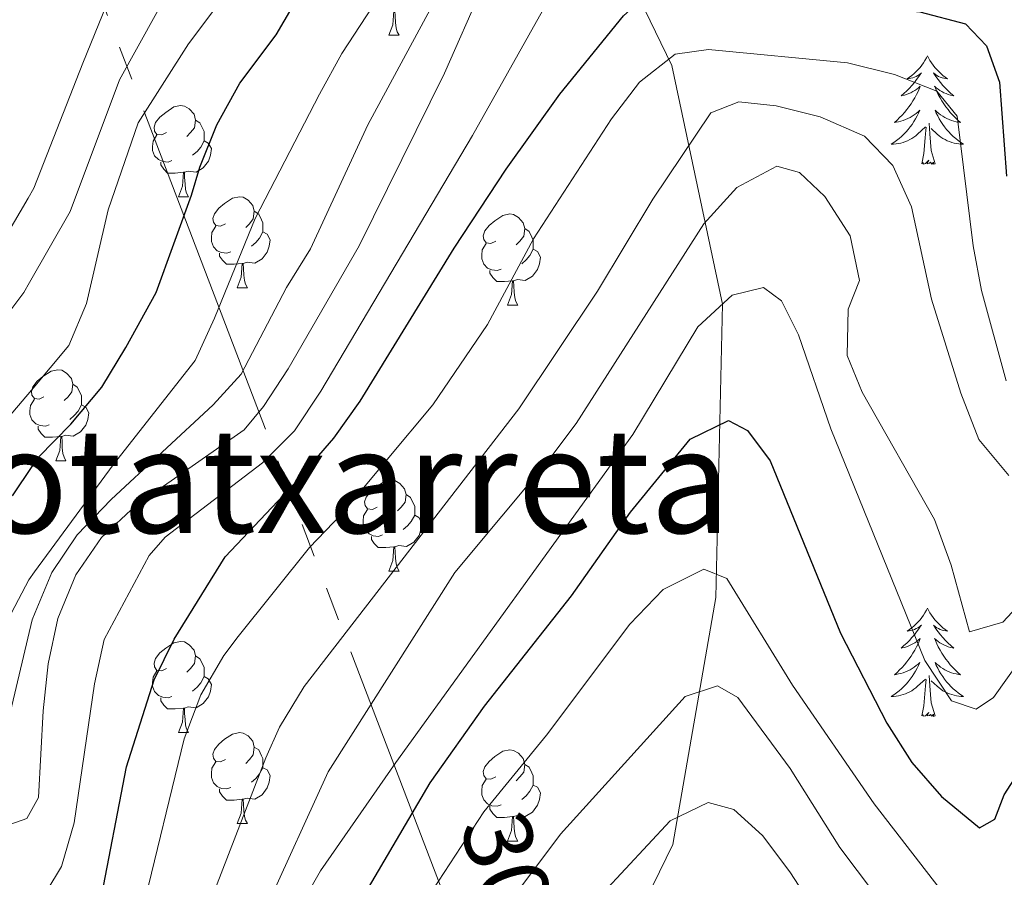
# Model space of a CAD drawing. Units: metres. Extents: x 588828 to 593322, y 4779513 to 4782543.
# Drawn here: x 591089 to 591198, y 4780351 to 4780446 of the extents above; entities that cross this region are included whole.
import ezdxf
from ezdxf.enums import TextEntityAlignment as Align

# ---------------------------------------------------------------- set-up
doc = ezdxf.new("R2010")
doc.units = ezdxf.units.M
doc.header["$MEASUREMENT"] = 0
doc.linetypes.add('5elect', pattern=[127.5, 75, -7.5, 7.5, -7.5, 7.5, -7.5, 7.5, -7.5])
doc.linetypes.add('DGN Style 3', pattern=[1147.6976, 819.784, -327.9136])
for name, color, linetype, lineweight in [('Nivel 11', 7, 'Continuous', 0), ('Nivel 32', 7, 'Continuous', 0), ('Nivel 35', 7, 'Continuous', 0), ('Nivel 36', 7, 'Continuous', 0), ('Nivel 4', 7, 'Continuous', 0), ('Nivel 44', 7, 'Continuous', 0), ('Nivel 45', 7, 'Continuous', 0), ('Nivel 5', 7, 'Continuous', 0), ('Nivel 61', 7, 'Continuous', 0), ('Nivel 63', 7, 'Continuous', 0)]:
    doc.layers.add(name, color=color, linetype=linetype, lineweight=lineweight)
doc.styles.add('Style-Helvetica-Narrow-Oblique', font='txt')
doc.styles.add('Style-Times New Roman', font='txt')

msp = doc.modelspace()

# ---------------------------------------------------------------- linework, layer by layer
at = {"layer": 'Nivel 11', "color": 142, "linetype": 'Continuous', "lineweight": 13}
msp.add_polyline3d([(591084.75, 4780416.55, 212.42), (591090.42, 4780426.21, 212.26), (591091.06, 4780427.3, 212.24), (591096.45, 4780441.07, 211.8), (591102.13, 4780455.09, 210.91), (591110.03, 4780469.41, 210.64), (591111.97, 4780474.3, 210), (591115.47, 4780481.49, 209.12), (591118.06, 4780486.68, 208.94), (591123.6, 4780495.19, 208.58), (591129.04, 4780501.14, 208.31), (591134.37, 4780505.89, 208.31), (591138.74, 4780508.59, 208.05), (591143.34, 4780510.77, 207.96), (591148.86, 4780511.83, 207.96), (591154.33, 4780511.62, 207.87), (591159.62, 4780510.91, 207.69), (591164.7, 4780509.17, 207.51), (591170.69, 4780506.06, 207.07), (591177.94, 4780503.02, 206.89), (591183.53, 4780501.11, 206.71), (591189.79, 4780500.8, 206.45), (591194.46, 4780501.28, 206.27), (591199.57, 4780502.61, 206.09)], dxfattribs=at)
at = {"layer": 'Nivel 32', "color": 6, "linetype": '5elect', "lineweight": 0, "ltscale": 0.5}
msp.add_polyline3d([(591034.85, 4780614.43, 303.5), (591219.52, 4780131.67, 405.53), (591235.01, 4780091.99, 422.83), (591246.87, 4780057.61, 424.03), (591257.4, 4780030.7, 416.56)], dxfattribs=at)
at = {"layer": 'Nivel 35', "color": 92, "linetype": 'DGN Style 3', "lineweight": 0}
msp.add_polyline3d([(591204.01, 4780498.72, 219.81), (591197.89, 4780498.91, 218.74), (591178.79, 4780500.28, 218.56), (591164.57, 4780502.62, 218.21), (591158.81, 4780502.81, 218.21), (591147.67, 4780501.66, 218.21), (591142.79, 4780500.55, 218.21), (591137.84, 4780498.63, 218.56), (591135.95, 4780497.67, 219.45), (591138.18, 4780488.72, 222.3), (591149.66, 4780464.8, 244.36), (591161.29, 4780440.8, 265.53), (591166.88, 4780414.52, 284.57), (591166.16, 4780382.23, 295.6), (591161.4, 4780355.03, 302.72), (591153.53, 4780338.88, 302.72)], dxfattribs=at)
at = {"layer": 'Nivel 36', "color": 92, "linetype": 'Continuous', "lineweight": 0}
for p, q in [((591130.16, 4780444.12), (591131.29, 4780444.12)), ((591106.97, 4780426.35), (591108.1, 4780426.35)), ((591113.45, 4780416.32), (591114.57, 4780416.32)), ((591143.22, 4780414.41), (591144.34, 4780414.41)), ((591093.47, 4780397.27), (591094.59, 4780397.27)), ((591130.16, 4780385.13), (591131.28, 4780385.13)), ((591106.97, 4780367.36), (591108.1, 4780367.36)), ((591113.45, 4780357.33), (591114.57, 4780357.33)), ((591143.22, 4780355.42), (591144.34, 4780355.42))]:
    msp.add_line(p, q, dxfattribs=at)
at = {"layer": 'Nivel 36', "color": 92, "linetype": 'Continuous', "lineweight": 0, "flags": 128}
for points in [[(591130.16, 4780444.12), (591130.59, 4780445.28), (591130.71, 4780446.81), (591130.81, 4780446.81), (591130.85, 4780446.22), (591130.89, 4780445.54), (591130.95, 4780444.92), (591131.07, 4780444.52), (591131.29, 4780444.12)], [(591189.45, 4780441.85), (591189.34, 4780441.63), (591189.18, 4780441.35), (591189.01, 4780441.09), (591188.83, 4780440.83), (591188.64, 4780440.58), (591188.43, 4780440.34), (591188.21, 4780440.12), (591187.98, 4780439.9), (591187.74, 4780439.7), (591187.49, 4780439.51), (591187.23, 4780439.33), (591187.43, 4780439.35), (591187.63, 4780439.39), (591187.83, 4780439.44), (591188.03, 4780439.51), (591188.22, 4780439.6), (591188.4, 4780439.7), (591188.57, 4780439.81), (591188.78, 4780440), (591188.74, 4780439.93), (591188.51, 4780439.59), (591188.26, 4780439.25), (591188.01, 4780438.93), (591187.74, 4780438.61), (591187.46, 4780438.31), (591187.17, 4780438.01), (591186.86, 4780437.73), (591186.55, 4780437.46), (591186.67, 4780437.48), (591186.92, 4780437.54), (591187.16, 4780437.61), (591187.4, 4780437.7), (591187.63, 4780437.8), (591187.85, 4780437.92), (591188.07, 4780438.05), (591188.28, 4780438.2), (591188.47, 4780438.35), (591188.66, 4780438.53), (591188.57, 4780438.3), (591188.42, 4780437.94), (591188.25, 4780437.59), (591188.06, 4780437.24), (591187.86, 4780436.9), (591187.65, 4780436.57), (591187.42, 4780436.25), (591187.18, 4780435.94), (591186.93, 4780435.63), (591186.67, 4780435.34), (591186.39, 4780435.06), (591186.11, 4780434.79), (591185.81, 4780434.53), (591186, 4780434.56), (591186.27, 4780434.6), (591186.53, 4780434.67), (591186.79, 4780434.75), (591187.05, 4780434.84), (591187.3, 4780434.95), (591187.54, 4780435.07), (591187.77, 4780435.21), (591188, 4780435.36), (591188.21, 4780435.52), (591188.42, 4780435.7), (591188.61, 4780435.89), (591188.47, 4780435.56)], [(591189.45, 4780441.85), (591189.56, 4780441.63), (591189.71, 4780441.35), (591189.88, 4780441.09), (591190.07, 4780440.83), (591190.26, 4780440.58), (591190.47, 4780440.34), (591190.69, 4780440.12), (591190.91, 4780439.9), (591191.15, 4780439.7), (591191.41, 4780439.51), (591191.67, 4780439.33), (591191.47, 4780439.35), (591191.26, 4780439.39), (591191.07, 4780439.44), (591190.87, 4780439.51), (591190.68, 4780439.6), (591190.5, 4780439.7), (591190.33, 4780439.81), (591190.12, 4780440), (591190.16, 4780439.93), (591190.39, 4780439.59), (591190.63, 4780439.25), (591190.89, 4780438.93), (591191.16, 4780438.61), (591191.44, 4780438.31), (591191.73, 4780438.01), (591192.03, 4780437.73), (591192.35, 4780437.46), (591192.22, 4780437.48), (591191.98, 4780437.54), (591191.73, 4780437.61), (591191.5, 4780437.7), (591191.27, 4780437.8), (591191.05, 4780437.92), (591190.83, 4780438.05), (591190.62, 4780438.2), (591190.43, 4780438.35), (591190.24, 4780438.53), (591190.33, 4780438.3), (591190.48, 4780437.94), (591190.65, 4780437.59), (591190.84, 4780437.24), (591191.04, 4780436.9), (591191.25, 4780436.57), (591191.48, 4780436.25), (591191.72, 4780435.94), (591191.97, 4780435.63), (591192.23, 4780435.34), (591192.51, 4780435.06), (591192.79, 4780434.79), (591193.09, 4780434.53), (591192.89, 4780434.56), (591192.63, 4780434.6), (591192.36, 4780434.67), (591192.11, 4780434.75), (591191.85, 4780434.84), (591191.6, 4780434.95), (591191.36, 4780435.07), (591191.13, 4780435.21), (591190.9, 4780435.36), (591190.69, 4780435.52), (591190.48, 4780435.7), (591190.29, 4780435.89), (591190.43, 4780435.56)], [(591105.67, 4780433.41), (591105.14, 4780433.15), (591104.61, 4780433.2), (591104.35, 4780433.57), (591104.29, 4780434), (591104.45, 4780434.52), (591104.93, 4780435.11), (591105.57, 4780435.64), (591106.47, 4780436.23), (591107.21, 4780436.39), (591107.64, 4780436.33), (591108.17, 4780436.02), (591108.7, 4780435.43), (591108.86, 4780434.79), (591108.75, 4780433.94), (591108.32, 4780433.41), (591107.9, 4780432.99)], [(591188.47, 4780435.56), (591188.32, 4780435.24), (591188.15, 4780434.93), (591187.97, 4780434.62), (591187.77, 4780434.32), (591187.56, 4780434.03), (591187.33, 4780433.76), (591187.1, 4780433.49), (591186.85, 4780433.23), (591186.6, 4780432.99), (591186.33, 4780432.75), (591186.05, 4780432.53), (591185.76, 4780432.32), (591185.47, 4780432.13), (591185.73, 4780432.14), (591186, 4780432.16), (591186.26, 4780432.21), (591186.52, 4780432.26), (591186.77, 4780432.33), (591187.02, 4780432.42), (591187.27, 4780432.52), (591187.51, 4780432.64), (591187.73, 4780432.77), (591187.96, 4780432.92), (591188.17, 4780433.07), (591188.37, 4780433.24), (591189.22, 4780434.04)], [(591190.43, 4780435.56), (591190.58, 4780435.24), (591190.75, 4780434.93), (591190.93, 4780434.62), (591191.13, 4780434.32), (591191.34, 4780434.03), (591191.56, 4780433.76), (591191.8, 4780433.49), (591192.04, 4780433.23), (591192.3, 4780432.99), (591192.57, 4780432.75), (591192.85, 4780432.53), (591193.14, 4780432.32), (591193.43, 4780432.13), (591193.16, 4780432.14), (591192.9, 4780432.16), (591192.64, 4780432.21), (591192.38, 4780432.26), (591192.13, 4780432.33), (591191.87, 4780432.42), (591191.63, 4780432.52), (591191.39, 4780432.64), (591191.16, 4780432.77), (591190.94, 4780432.92), (591190.73, 4780433.07), (591190.53, 4780433.24), (591189.87, 4780433.86)], [(591108.86, 4780434.79), (591109.33, 4780434.48), (591109.65, 4780433.84), (591109.81, 4780433.52), (591109.81, 4780432.94), (591109.81, 4780432.51), (591109.44, 4780431.82), (591109.02, 4780431.34), (591108.54, 4780430.92)], [(591190.3, 4780429.99), (591189.87, 4780431.43), (591189.78, 4780432.34), (591189.73, 4780433.29), (591189.63, 4780434.45)], [(591106.26, 4780430.33), (591105.83, 4780430.17), (591105.25, 4780430.23), (591104.77, 4780430.44), (591104.35, 4780430.87), (591104.13, 4780431.45), (591104.13, 4780431.87), (591104.19, 4780432.46), (591104.61, 4780433.15)], [(591188.83, 4780429.99), (591189.07, 4780431.11), (591189.19, 4780432.85), (591189.24, 4780433.29), (591189.3, 4780434.01)], [(591109.81, 4780432.51), (591110.26, 4780432.26), (591110.61, 4780431.65), (591110.5, 4780430.92), (591110.29, 4780430.28), (591109.7, 4780429.54), (591108.91, 4780429.06), (591108.06, 4780429.17), (591107.63, 4780429.04)], [(591107.52, 4780429.04), (591106.63, 4780428.95), (591105.78, 4780428.95), (591105.36, 4780429.38), (591105.04, 4780429.86), (591105.04, 4780430.17)], [(591190.3, 4780429.99), (591190.13, 4780429.93), (591190.11, 4780430.17), (591189.92, 4780429.94), (591189.8, 4780430.15), (591189.67, 4780430.04), (591189.41, 4780429.98), (591189.6, 4780430.38), (591189.22, 4780430), (591189.03, 4780429.94), (591188.99, 4780430.11), (591188.83, 4780429.99)], [(591106.97, 4780426.35), (591107.41, 4780427.51), (591107.52, 4780429.04), (591107.63, 4780429.04), (591107.66, 4780428.45), (591107.7, 4780427.77), (591107.77, 4780427.15), (591107.88, 4780426.75), (591108.1, 4780426.35)], [(591112.15, 4780423.38), (591111.62, 4780423.11), (591111.09, 4780423.17), (591110.82, 4780423.54), (591110.77, 4780423.96), (591110.93, 4780424.48), (591111.41, 4780425.08), (591112.04, 4780425.61), (591112.94, 4780426.19), (591113.69, 4780426.35), (591114.11, 4780426.3), (591114.64, 4780425.98), (591115.17, 4780425.4), (591115.33, 4780424.76), (591115.22, 4780423.91), (591114.8, 4780423.38), (591114.38, 4780422.95)], [(591115.33, 4780424.76), (591115.81, 4780424.44), (591116.12, 4780423.8), (591116.28, 4780423.48), (591116.28, 4780422.9), (591116.28, 4780422.48), (591115.91, 4780421.79), (591115.49, 4780421.31), (591115.01, 4780420.89)], [(591141.92, 4780421.47), (591141.39, 4780421.21), (591140.86, 4780421.26), (591140.59, 4780421.63), (591140.54, 4780422.06), (591140.7, 4780422.58), (591141.18, 4780423.17), (591141.81, 4780423.7), (591142.71, 4780424.29), (591143.46, 4780424.45), (591143.88, 4780424.39), (591144.41, 4780424.08), (591144.94, 4780423.49), (591145.1, 4780422.85), (591144.99, 4780422), (591144.57, 4780421.47), (591144.15, 4780421.05)], [(591112.73, 4780420.3), (591112.31, 4780420.14), (591111.72, 4780420.2), (591111.25, 4780420.41), (591110.82, 4780420.83), (591110.61, 4780421.42), (591110.61, 4780421.84), (591110.66, 4780422.42), (591111.09, 4780423.11)], [(591116.28, 4780422.48), (591116.74, 4780422.23), (591117.08, 4780421.61), (591116.97, 4780420.89), (591116.76, 4780420.25), (591116.18, 4780419.51), (591115.38, 4780419.03), (591114.53, 4780419.13), (591114.1, 4780419)], [(591145.1, 4780422.85), (591145.58, 4780422.54), (591145.89, 4780421.9), (591146.05, 4780421.58), (591146.05, 4780421), (591146.05, 4780420.57), (591145.68, 4780419.88), (591145.26, 4780419.4), (591144.78, 4780418.98)], [(591142.5, 4780418.39), (591142.08, 4780418.23), (591141.49, 4780418.29), (591141.02, 4780418.5), (591140.59, 4780418.93), (591140.38, 4780419.51), (591140.38, 4780419.93), (591140.43, 4780420.52), (591140.86, 4780421.21)], [(591113.99, 4780419), (591113.1, 4780418.92), (591112.26, 4780418.92), (591111.83, 4780419.35), (591111.51, 4780419.82), (591111.51, 4780420.14)], [(591146.05, 4780420.57), (591146.51, 4780420.32), (591146.85, 4780419.71), (591146.74, 4780418.98), (591146.53, 4780418.34), (591145.95, 4780417.6), (591145.15, 4780417.12), (591144.3, 4780417.23), (591143.87, 4780417.1)], [(591113.45, 4780416.32), (591113.88, 4780417.48), (591113.99, 4780419), (591114.1, 4780419), (591114.14, 4780418.42), (591114.17, 4780417.73), (591114.24, 4780417.12), (591114.36, 4780416.72), (591114.57, 4780416.32)], [(591143.76, 4780417.1), (591142.87, 4780417.01), (591142.03, 4780417.01), (591141.6, 4780417.44), (591141.28, 4780417.92), (591141.28, 4780418.23)], [(591143.22, 4780414.41), (591143.65, 4780415.57), (591143.76, 4780417.1), (591143.87, 4780417.1), (591143.91, 4780416.51), (591143.94, 4780415.83), (591144.01, 4780415.21), (591144.13, 4780414.81), (591144.34, 4780414.41)], [(591092.17, 4780404.33), (591091.64, 4780404.07), (591091.11, 4780404.12), (591090.84, 4780404.49), (591090.79, 4780404.91), (591090.95, 4780405.43), (591091.43, 4780406.03), (591092.06, 4780406.56), (591092.96, 4780407.15), (591093.71, 4780407.31), (591094.13, 4780407.25), (591094.66, 4780406.93), (591095.19, 4780406.35), (591095.35, 4780405.71), (591095.24, 4780404.86), (591094.82, 4780404.33), (591094.4, 4780403.91)], [(591095.35, 4780405.71), (591095.83, 4780405.39), (591096.14, 4780404.75), (591096.3, 4780404.43), (591096.3, 4780403.85), (591096.3, 4780403.43), (591095.93, 4780402.74), (591095.51, 4780402.26), (591095.03, 4780401.84)], [(591092.75, 4780401.25), (591092.33, 4780401.09), (591091.74, 4780401.15), (591091.27, 4780401.36), (591090.84, 4780401.79), (591090.63, 4780402.37), (591090.63, 4780402.79), (591090.68, 4780403.37), (591091.11, 4780404.07)], [(591096.3, 4780403.43), (591096.76, 4780403.18), (591097.1, 4780402.57), (591096.99, 4780401.84), (591096.78, 4780401.2), (591096.2, 4780400.46), (591095.4, 4780399.98), (591094.55, 4780400.09), (591094.12, 4780399.95)], [(591094.01, 4780399.95), (591093.12, 4780399.87), (591092.28, 4780399.87), (591091.85, 4780400.3), (591091.53, 4780400.77), (591091.53, 4780401.09)], [(591093.47, 4780397.27), (591093.9, 4780398.43), (591094.01, 4780399.95), (591094.12, 4780399.95), (591094.16, 4780399.37), (591094.19, 4780398.69), (591094.26, 4780398.07), (591094.38, 4780397.67), (591094.59, 4780397.27)], [(591128.86, 4780392.19), (591128.33, 4780391.93), (591127.8, 4780391.98), (591127.53, 4780392.35), (591127.48, 4780392.77), (591127.64, 4780393.29), (591128.12, 4780393.89), (591128.75, 4780394.42), (591129.65, 4780395.01), (591130.4, 4780395.17), (591130.82, 4780395.11), (591131.35, 4780394.79), (591131.88, 4780394.21), (591132.04, 4780393.57), (591131.93, 4780392.72), (591131.51, 4780392.19), (591131.09, 4780391.77)], [(591132.04, 4780393.57), (591132.52, 4780393.25), (591132.83, 4780392.61), (591132.99, 4780392.29), (591132.99, 4780391.71), (591132.99, 4780391.29), (591132.62, 4780390.6), (591132.2, 4780390.12), (591131.72, 4780389.7)], [(591129.44, 4780389.11), (591129.02, 4780388.95), (591128.43, 4780389.01), (591127.96, 4780389.22), (591127.53, 4780389.65), (591127.32, 4780390.23), (591127.32, 4780390.65), (591127.37, 4780391.23), (591127.8, 4780391.93)], [(591132.99, 4780391.29), (591133.45, 4780391.04), (591133.79, 4780390.43), (591133.68, 4780389.7), (591133.47, 4780389.06), (591132.89, 4780388.32), (591132.09, 4780387.84), (591131.24, 4780387.95), (591130.81, 4780387.81)], [(591130.7, 4780387.81), (591129.81, 4780387.73), (591128.97, 4780387.73), (591128.54, 4780388.16), (591128.22, 4780388.63), (591128.22, 4780388.95)], [(591130.16, 4780385.13), (591130.59, 4780386.29), (591130.7, 4780387.81), (591130.81, 4780387.81), (591130.85, 4780387.23), (591130.88, 4780386.55), (591130.95, 4780385.93), (591131.07, 4780385.53), (591131.28, 4780385.13)], [(591189.45, 4780381.05), (591189.34, 4780380.83), (591189.18, 4780380.55), (591189.01, 4780380.29), (591188.83, 4780380.03), (591188.64, 4780379.78), (591188.43, 4780379.54), (591188.21, 4780379.32), (591187.98, 4780379.1), (591187.74, 4780378.9), (591187.49, 4780378.71), (591187.23, 4780378.53), (591187.43, 4780378.55), (591187.63, 4780378.59), (591187.83, 4780378.65), (591188.03, 4780378.71), (591188.22, 4780378.8), (591188.4, 4780378.9), (591188.57, 4780379.01), (591188.78, 4780379.2), (591188.74, 4780379.14), (591188.51, 4780378.79), (591188.26, 4780378.46), (591188.01, 4780378.13), (591187.74, 4780377.81), (591187.46, 4780377.51), (591187.17, 4780377.21), (591186.86, 4780376.93), (591186.55, 4780376.66), (591186.67, 4780376.68), (591186.92, 4780376.74), (591187.16, 4780376.81), (591187.4, 4780376.9), (591187.63, 4780377.01), (591187.85, 4780377.12), (591188.07, 4780377.25), (591188.28, 4780377.4), (591188.47, 4780377.56), (591188.66, 4780377.73), (591188.57, 4780377.51), (591188.42, 4780377.14), (591188.25, 4780376.79), (591188.06, 4780376.44), (591187.86, 4780376.1), (591187.65, 4780375.77), (591187.42, 4780375.45), (591187.18, 4780375.14), (591186.93, 4780374.83), (591186.67, 4780374.54), (591186.39, 4780374.26), (591186.11, 4780373.99), (591185.81, 4780373.73), (591186, 4780373.76), (591186.27, 4780373.81), (591186.53, 4780373.87), (591186.79, 4780373.95), (591187.05, 4780374.04), (591187.3, 4780374.15), (591187.54, 4780374.27), (591187.77, 4780374.41), (591188, 4780374.56), (591188.21, 4780374.73), (591188.42, 4780374.9), (591188.61, 4780375.09), (591188.47, 4780374.76)], [(591189.45, 4780381.05), (591189.56, 4780380.83), (591189.71, 4780380.55), (591189.88, 4780380.29), (591190.07, 4780380.03), (591190.26, 4780379.78), (591190.47, 4780379.54), (591190.69, 4780379.32), (591190.91, 4780379.1), (591191.15, 4780378.9), (591191.41, 4780378.71), (591191.67, 4780378.53), (591191.47, 4780378.55), (591191.26, 4780378.59), (591191.07, 4780378.65), (591190.87, 4780378.71), (591190.68, 4780378.8), (591190.5, 4780378.9), (591190.33, 4780379.01), (591190.12, 4780379.2), (591190.16, 4780379.14), (591190.39, 4780378.79), (591190.63, 4780378.46), (591190.89, 4780378.13), (591191.16, 4780377.81), (591191.44, 4780377.51), (591191.73, 4780377.21), (591192.03, 4780376.93), (591192.35, 4780376.66), (591192.22, 4780376.68), (591191.98, 4780376.74), (591191.73, 4780376.81), (591191.5, 4780376.9), (591191.27, 4780377.01), (591191.05, 4780377.12), (591190.83, 4780377.25), (591190.62, 4780377.4), (591190.43, 4780377.56), (591190.24, 4780377.73), (591190.33, 4780377.51), (591190.48, 4780377.14), (591190.65, 4780376.79), (591190.84, 4780376.44), (591191.04, 4780376.1), (591191.25, 4780375.77), (591191.48, 4780375.45), (591191.72, 4780375.14), (591191.97, 4780374.83), (591192.23, 4780374.54), (591192.51, 4780374.26), (591192.79, 4780373.99), (591193.09, 4780373.73), (591192.89, 4780373.76), (591192.63, 4780373.81), (591192.36, 4780373.87), (591192.11, 4780373.95), (591191.85, 4780374.04), (591191.6, 4780374.15), (591191.36, 4780374.27), (591191.13, 4780374.41), (591190.9, 4780374.56), (591190.69, 4780374.73), (591190.48, 4780374.9), (591190.29, 4780375.09), (591190.43, 4780374.76)], [(591105.67, 4780374.42), (591105.14, 4780374.16), (591104.61, 4780374.21), (591104.35, 4780374.58), (591104.29, 4780375.01), (591104.45, 4780375.53), (591104.93, 4780376.12), (591105.57, 4780376.65), (591106.47, 4780377.24), (591107.21, 4780377.4), (591107.64, 4780377.34), (591108.17, 4780377.03), (591108.7, 4780376.44), (591108.86, 4780375.8), (591108.75, 4780374.95), (591108.32, 4780374.42), (591107.9, 4780374)], [(591108.86, 4780375.8), (591109.33, 4780375.49), (591109.65, 4780374.85), (591109.81, 4780374.53), (591109.81, 4780373.95), (591109.81, 4780373.52), (591109.44, 4780372.83), (591109.02, 4780372.35), (591108.54, 4780371.93)], [(591188.47, 4780374.76), (591188.32, 4780374.44), (591188.15, 4780374.13), (591187.97, 4780373.82), (591187.77, 4780373.53), (591187.56, 4780373.24), (591187.33, 4780372.96), (591187.1, 4780372.69), (591186.85, 4780372.43), (591186.6, 4780372.19), (591186.33, 4780371.95), (591186.05, 4780371.73), (591185.76, 4780371.52), (591185.47, 4780371.33), (591185.73, 4780371.34), (591186, 4780371.37), (591186.26, 4780371.41), (591186.52, 4780371.46), (591186.77, 4780371.54), (591187.02, 4780371.62), (591187.27, 4780371.73), (591187.51, 4780371.84), (591187.73, 4780371.97), (591187.96, 4780372.12), (591188.17, 4780372.28), (591188.37, 4780372.45), (591189.22, 4780373.25)], [(591190.43, 4780374.76), (591190.58, 4780374.44), (591190.75, 4780374.13), (591190.93, 4780373.82), (591191.13, 4780373.53), (591191.34, 4780373.24), (591191.56, 4780372.96), (591191.8, 4780372.69), (591192.04, 4780372.43), (591192.3, 4780372.19), (591192.57, 4780371.95), (591192.85, 4780371.73), (591193.14, 4780371.52), (591193.43, 4780371.33), (591193.16, 4780371.34), (591192.9, 4780371.37), (591192.64, 4780371.41), (591192.38, 4780371.46), (591192.13, 4780371.54), (591191.87, 4780371.62), (591191.63, 4780371.73), (591191.39, 4780371.84), (591191.16, 4780371.97), (591190.94, 4780372.12), (591190.73, 4780372.28), (591190.53, 4780372.45), (591189.87, 4780373.07)], [(591106.26, 4780371.34), (591105.83, 4780371.18), (591105.25, 4780371.24), (591104.77, 4780371.45), (591104.35, 4780371.88), (591104.13, 4780372.46), (591104.13, 4780372.88), (591104.19, 4780373.47), (591104.61, 4780374.16)], [(591109.81, 4780373.52), (591110.26, 4780373.27), (591110.61, 4780372.66), (591110.5, 4780371.93), (591110.29, 4780371.29), (591109.7, 4780370.55), (591108.91, 4780370.07), (591108.06, 4780370.18), (591107.63, 4780370.05)], [(591190.3, 4780369.2), (591189.87, 4780370.64), (591189.78, 4780371.54), (591189.73, 4780372.49), (591189.63, 4780373.65)], [(591188.83, 4780369.2), (591189.07, 4780370.31), (591189.19, 4780372.06), (591189.24, 4780372.49), (591189.3, 4780373.21)], [(591107.52, 4780370.05), (591106.63, 4780369.96), (591105.78, 4780369.96), (591105.36, 4780370.39), (591105.04, 4780370.87), (591105.04, 4780371.18)], [(591106.97, 4780367.36), (591107.41, 4780368.52), (591107.52, 4780370.05), (591107.63, 4780370.05), (591107.66, 4780369.46), (591107.7, 4780368.78), (591107.77, 4780368.16), (591107.88, 4780367.76), (591108.1, 4780367.36)], [(591190.3, 4780369.2), (591190.13, 4780369.13), (591190.11, 4780369.37), (591189.92, 4780369.15), (591189.8, 4780369.35), (591189.67, 4780369.24), (591189.41, 4780369.19), (591189.6, 4780369.58), (591189.22, 4780369.2), (591189.03, 4780369.15), (591188.99, 4780369.31), (591188.83, 4780369.2)], [(591112.15, 4780364.39), (591111.62, 4780364.12), (591111.09, 4780364.18), (591110.82, 4780364.55), (591110.77, 4780364.97), (591110.93, 4780365.49), (591111.41, 4780366.09), (591112.04, 4780366.62), (591112.94, 4780367.2), (591113.69, 4780367.36), (591114.11, 4780367.31), (591114.64, 4780366.99), (591115.17, 4780366.41), (591115.33, 4780365.77), (591115.22, 4780364.92), (591114.8, 4780364.39), (591114.38, 4780363.96)], [(591115.33, 4780365.77), (591115.81, 4780365.45), (591116.12, 4780364.81), (591116.28, 4780364.49), (591116.28, 4780363.91), (591116.28, 4780363.49), (591115.91, 4780362.8), (591115.49, 4780362.32), (591115.01, 4780361.9)], [(591141.92, 4780362.48), (591141.39, 4780362.22), (591140.86, 4780362.27), (591140.59, 4780362.64), (591140.54, 4780363.07), (591140.7, 4780363.59), (591141.18, 4780364.18), (591141.81, 4780364.71), (591142.71, 4780365.3), (591143.46, 4780365.46), (591143.88, 4780365.4), (591144.41, 4780365.09), (591144.94, 4780364.5), (591145.1, 4780363.86), (591144.99, 4780363.01), (591144.57, 4780362.48), (591144.15, 4780362.06)], [(591112.73, 4780361.31), (591112.31, 4780361.15), (591111.72, 4780361.21), (591111.25, 4780361.42), (591110.82, 4780361.84), (591110.61, 4780362.43), (591110.61, 4780362.85), (591110.66, 4780363.43), (591111.09, 4780364.12)], [(591145.1, 4780363.86), (591145.58, 4780363.55), (591145.89, 4780362.91), (591146.05, 4780362.59), (591146.05, 4780362.01), (591146.05, 4780361.58), (591145.68, 4780360.89), (591145.26, 4780360.41), (591144.78, 4780359.99)], [(591116.28, 4780363.49), (591116.74, 4780363.24), (591117.08, 4780362.62), (591116.97, 4780361.9), (591116.76, 4780361.26), (591116.18, 4780360.52), (591115.38, 4780360.04), (591114.53, 4780360.14), (591114.1, 4780360.01)], [(591142.5, 4780359.4), (591142.08, 4780359.24), (591141.49, 4780359.3), (591141.02, 4780359.51), (591140.59, 4780359.94), (591140.38, 4780360.52), (591140.38, 4780360.94), (591140.43, 4780361.53), (591140.86, 4780362.22)], [(591146.05, 4780361.58), (591146.51, 4780361.33), (591146.85, 4780360.72), (591146.74, 4780359.99), (591146.53, 4780359.35), (591145.95, 4780358.61), (591145.15, 4780358.13), (591144.3, 4780358.24), (591143.87, 4780358.11)], [(591113.99, 4780360.01), (591113.1, 4780359.93), (591112.26, 4780359.93), (591111.83, 4780360.36), (591111.51, 4780360.83), (591111.51, 4780361.15)], [(591113.45, 4780357.33), (591113.88, 4780358.49), (591113.99, 4780360.01), (591114.1, 4780360.01), (591114.14, 4780359.43), (591114.17, 4780358.74), (591114.24, 4780358.13), (591114.36, 4780357.73), (591114.57, 4780357.33)], [(591143.76, 4780358.11), (591142.87, 4780358.02), (591142.03, 4780358.02), (591141.6, 4780358.45), (591141.28, 4780358.93), (591141.28, 4780359.24)], [(591143.22, 4780355.42), (591143.65, 4780356.58), (591143.76, 4780358.11), (591143.87, 4780358.11), (591143.91, 4780357.52), (591143.94, 4780356.84), (591144.01, 4780356.22), (591144.13, 4780355.82), (591144.34, 4780355.42)]]:
    msp.add_lwpolyline(points, dxfattribs=at)
at = {"layer": 'Nivel 4', "color": 36, "linetype": 'Continuous', "lineweight": 30, "flags": 128}
for points, elevation in [([(591088.7, 4780393.41), (591090.93, 4780396.75), (591091.55, 4780397.69), (591095.14, 4780401.32), (591098.54, 4780405.39), (591101.2, 4780409.77), (591104.53, 4780415.81), (591108.41, 4780426.51), (591109.34, 4780429.6), (591111.19, 4780434.27), (591113.74, 4780438.87), (591117.74, 4780444.19), (591124.8, 4780456.23)], 225), ([(591098.34, 4780348.53), (591101.26, 4780363.6), (591104.31, 4780373.17), (591106.51, 4780377.66), (591112.12, 4780386.72), (591119.82, 4780394.87), (591124.1, 4780399.77), (591126.98, 4780403.85), (591137.34, 4780420.68), (591143.05, 4780429.38), (591148.99, 4780437.64), (591155.98, 4780446.27), (591159.72, 4780449.64), (591162.49, 4780449.84), (591167.47, 4780449.45), (591178.42, 4780447.69), (591188.63, 4780446.72), (591193.66, 4780445.39)], 250), ([(591193.66, 4780445.39), (591195.97, 4780442.96), (591197.37, 4780438.96), (591198.15, 4780428.62)], 250), ([(591120.23, 4780337.2), (591134.71, 4780361.83), (591140.66, 4780370.27), (591150.26, 4780382.43), (591156.77, 4780391.63), (591163.34, 4780399.65), (591167.55, 4780401.73), (591169.63, 4780400.61), (591172.12, 4780397.27)], 275), ([(591172.12, 4780397.27), (591179.88, 4780378.31), (591184.97, 4780368.4), (591187.73, 4780364.08), (591191.01, 4780360.32), (591195.19, 4780356.86), (591196.87, 4780357.82), (591197.91, 4780360.52), (591203.7, 4780369.51)], 275)]:
    msp.add_lwpolyline(points, dxfattribs=dict(at, elevation=elevation))
at = {"layer": 'Nivel 5', "color": 36, "linetype": 'Continuous', "lineweight": 0, "flags": 128}
for points, elevation in [([(591086.83, 4780411.7), (591089.94, 4780415.8), (591090.58, 4780416.92), (591095.05, 4780424.71), (591100.49, 4780439.21), (591106.66, 4780450.36), (591122.17, 4780476.99), (591129.6, 4780490.98), (591132.53, 4780495.26), (591136.78, 4780498.23), (591141.77, 4780499.75), (591146.76, 4780499.99), (591152.01, 4780499.8), (591156.91, 4780498.84), (591162.06, 4780496.96), (591166.82, 4780494.93), (591176.1, 4780490.15), (591180.8, 4780488.43), (591186.17, 4780487.42), (591191.38, 4780487.09), (591196.85, 4780487.62), (591202.12, 4780488.99)], 215), ([(591087.01, 4780377.61), (591090.49, 4780384.18), (591091.13, 4780385.05), (591099.79, 4780396.84), (591108.83, 4780408.33), (591110.95, 4780412.97), (591115.42, 4780423.96), (591122.49, 4780437.65), (591124.95, 4780442.11), (591133.74, 4780455.56), (591140.19, 4780472.32), (591143.26, 4780476.6), (591147.45, 4780479.34), (591151.3, 4780479.62), (591156.25, 4780478.94), (591161.12, 4780477.37), (591165.64, 4780474.89), (591174.38, 4780469.38), (591179.42, 4780467.47), (591184.39, 4780467.02), (591189.69, 4780467.41), (591194.55, 4780468.6), (591199.11, 4780470.7)], 230), ([(591090.88, 4780379.77), (591091.2, 4780380.56), (591093.03, 4780384.99), (591095.84, 4780389.13), (591099.55, 4780393.03), (591110.81, 4780403.45), (591113.9, 4780406.83), (591118.86, 4780416.37), (591121.5, 4780420.62), (591127.84, 4780434.27), (591137.88, 4780452.91), (591143.9, 4780467.55), (591146.38, 4780471.98), (591149.38, 4780473.68), (591153.43, 4780473.93), (591157.81, 4780472.31), (591166.9, 4780467.48), (591176.84, 4780464.52), (591182.18, 4780463.5), (591187.18, 4780463.41), (591192.36, 4780464.18), (591202.97, 4780467.06)], 235), ([(591092.47, 4780349.93), (591094.11, 4780352.62), (591095.5, 4780357.42), (591097.72, 4780372.71), (591098.8, 4780377.59), (591103.74, 4780386.85), (591105.51, 4780388.88), (591116.22, 4780397.04), (591119.74, 4780400.59), (591122.67, 4780404.95), (591139.37, 4780433.08), (591148.22, 4780448.93), (591151.8, 4780453.32), (591155.79, 4780456.67), (591159.75, 4780457.64), (591164.35, 4780456.89), (591174.03, 4780453.33), (591179.13, 4780452.08), (591189.51, 4780451.77), (591194.89, 4780452.29), (591200.09, 4780451.59), (591201.69, 4780449.46), (591202.81, 4780445), (591204.59, 4780423.92)], 245), ([(591087.89, 4780357.04), (591090.29, 4780357.9), (591091.55, 4780360.2), (591092.09, 4780369.75), (591092.63, 4780374.94), (591093.68, 4780379.91), (591095.68, 4780384.73), (591098.5, 4780388.85), (591102.28, 4780392.36), (591114.2, 4780400.68), (591116.33, 4780403.24), (591119.06, 4780407.42), (591126.86, 4780420.96), (591136.29, 4780439.95), (591140.43, 4780449.4)], 240), ([(591086.26, 4780399.73), (591090.78, 4780405.07), (591094.92, 4780409.97), (591096.85, 4780414.6), (591099.23, 4780424.89), (591102.55, 4780434.47), (591108.08, 4780443.19), (591110.98, 4780447.04)], 220), ([(591103.02, 4780347.79), (591107.59, 4780366.68), (591109.45, 4780371.53), (591111.97, 4780375.85), (591113.57, 4780377.94), (591121.4, 4780387.73), (591124.94, 4780391.39), (591134.97, 4780403.45), (591141.01, 4780412.29), (591146.07, 4780421.73), (591154.66, 4780434.93), (591157.74, 4780438.96), (591161.67, 4780442.05), (591165.33, 4780442.55), (591180.63, 4780441.09), (591185.83, 4780439.82), (591190.49, 4780437.97), (591192.73, 4780435.21), (591194.49, 4780420.96), (591195.4, 4780416.04), (591198.13, 4780406.09)], 255), ([(591198.41, 4780395.66), (591195.11, 4780399.61), (591193.13, 4780404.74), (591189.91, 4780415.07), (591187.7, 4780425.24), (591185.63, 4780429.8), (591182.52, 4780433.02), (591177.65, 4780435.13), (591172.8, 4780436.35), (591168.7, 4780436.78), (591165.61, 4780435.59), (591159.23, 4780426.08), (591153.12, 4780415.96), (591144.45, 4780403.01), (591120.81, 4780372.43), (591118.1, 4780367.95), (591116.61, 4780364.57), (591110.44, 4780348.61)], 260), ([(591210.55, 4780393.25), (591197.77, 4780379.52), (591194.09, 4780378.46), (591192.05, 4780385.78), (591190.21, 4780390.83), (591182.26, 4780404.82), (591180.6, 4780408.87), (591180.71, 4780413.97), (591181.98, 4780417.13), (591180.95, 4780422.03), (591178.15, 4780426.39), (591175.36, 4780429.02), (591172.85, 4780429.73), (591168.45, 4780427.35), (591164.82, 4780423.37), (591150.76, 4780401.38), (591147.77, 4780397.37), (591137.41, 4780384.97), (591123.47, 4780363.04), (591116.67, 4780348.12)], 265), ([(591199.61, 4780375.3), (591196.71, 4780371.23), (591194.81, 4780369.94), (591192.11, 4780370.84), (591189.18, 4780375.29), (591178.81, 4780400.8), (591175.25, 4780411.16), (591173.37, 4780414.89), (591171.4, 4780416.34), (591167.95, 4780415.5), (591164.18, 4780412.02), (591157.01, 4780400.18), (591130.92, 4780364.06), (591122.63, 4780352.12), (591118.89, 4780345.58)], 270), ([(591134.97, 4780350.03), (591140.6, 4780358.65), (591147.49, 4780367.06), (591156.67, 4780379.31), (591160.35, 4780383.11), (591164.83, 4780385.35), (591167.35, 4780384.33), (591174.6, 4780372.58), (591183.59, 4780359.52), (591193.59, 4780346.55)], 280), ([(591020.3, 4780347.43), (591031.39, 4780358.45), (591041.55, 4780370.54), (591045.8, 4780373.71), (591050.11, 4780376.25), (591054.97, 4780377.81), (591060.13, 4780378.29), (591065.44, 4780377.31), (591075.46, 4780373.43), (591079.94, 4780371.17), (591084.37, 4780368.36), (591088.16, 4780368.28), (591090.88, 4780379.77)], 235), ([(591141.94, 4780346.68), (591149.05, 4780356.19), (591162.78, 4780371.33), (591166.33, 4780372.49), (591168.56, 4780371.22), (591174.34, 4780363.42), (591179.8, 4780354.7), (591189.34, 4780342.06)], 285), ([(591153.76, 4780349.7), (591161.13, 4780357.63), (591165.31, 4780359.65), (591168.13, 4780358.89), (591171.29, 4780356.04), (591174.29, 4780352.04), (591180, 4780343.28)], 290)]:
    msp.add_lwpolyline(points, dxfattribs=dict(at, elevation=elevation))
at = {"layer": 'Nivel 61', "color": 250, "linetype": 'Continuous', "lineweight": 0}
msp.add_3dface([(589753.92, 4779918.9), (589723.4, 4782232.5), (593109.24, 4782278), (593140.94, 4779964.39)], dxfattribs=at)
at = {"layer": 'Nivel 63', "color": 7, "linetype": 'Continuous', "lineweight": 0}
msp.add_3dface([(588867.88, 4779513.13), (588828.06, 4782482.89), (593282.53, 4782542.68), (593322.4, 4779572.95)], dxfattribs=at)

# ---------------------------------------------------------------- texts
at = {"layer": 'Nivel 44', "color": 250, "linetype": 'Continuous', "lineweight": 0, "style": 'Style-Helvetica-Narrow-Oblique'}
msp.add_text('30 KV', height=7.5, rotation=287.23, dxfattribs=at).set_placement((591141.74, 4780344.64, 285.58), align=Align.CENTER)
at = {"layer": 'Nivel 45', "color": 250, "linetype": 'Continuous', "lineweight": 0, "style": 'Style-Times New Roman'}
msp.add_text('Errotatxarreta', height=11.5, dxfattribs=at).set_placement((591115.83, 4780395.08, 246.3), align=Align.MIDDLE_CENTER)

doc.saveas('drawing.dxf')
